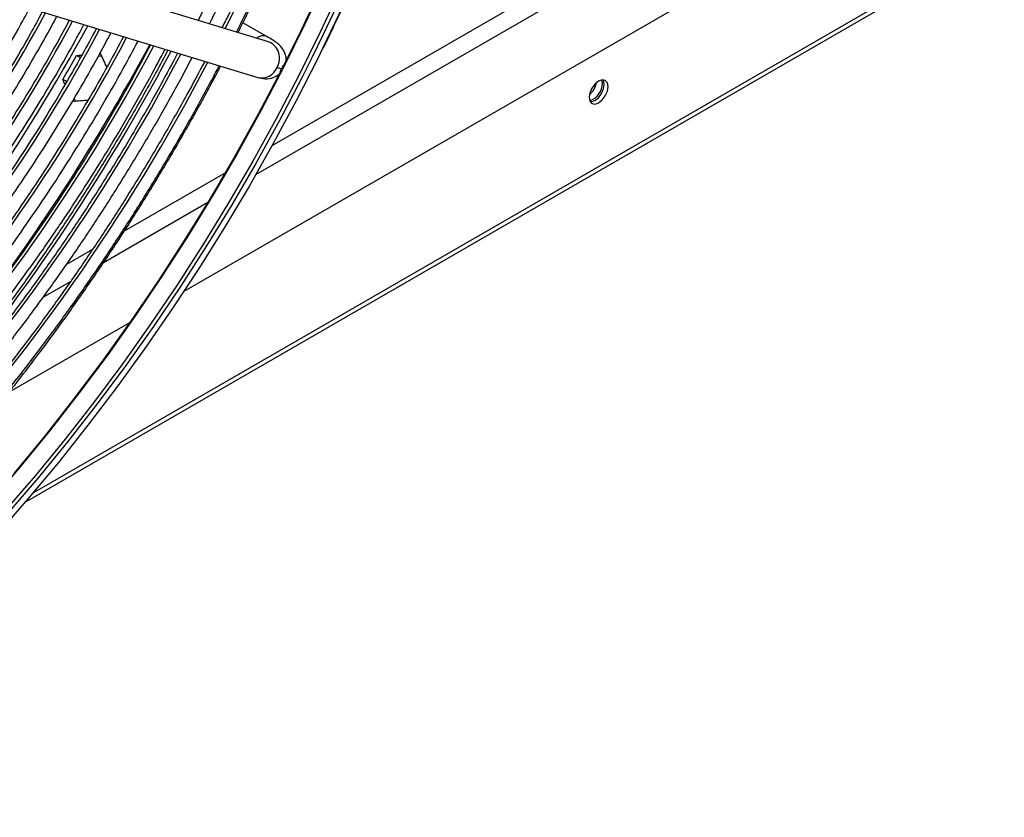
# Model space of a CAD drawing. Units: millimetres. Extents: x 5 to 414, y 3 to 291.
# Drawn here: x 190 to 195, y 35 to 40 of the extents above; entities that cross this region are included whole.
import ezdxf

# ---------------------------------------------------------------- set-up
doc = ezdxf.new("R2010")
doc.units = ezdxf.units.MM

msp = doc.modelspace()

# ---------------------------------------------------------------- linework, layer by layer
at = {"color": 8, "linetype": 'Continuous', "lineweight": 25}
for p, q in [((190.8218, 38.7292), (200.092, 44.0808)), ((201.3823, 43.8076), (189.626, 37.0208)), ((190.0058, 38.2581), (190.5651, 38.581)), ((189.6818, 38.071), (189.8288, 38.1559))]:
    msp.add_line(p, q, dxfattribs=at)
at = {"color": 7, "linetype": 'Continuous', "lineweight": 25}
for p, q in [((190.4367, 38.1031), (200.5316, 43.9307)), ((189.5852, 36.9731), (201.4232, 43.807)), ((192.7902, 39.9693), (190.9083, 38.8829)), ((190.8901, 39.4407), (189.587, 39.8374)), ((189.5288, 39.646), (190.8318, 39.2493)), ((190.8814, 39.4689), (190.7523, 39.5434)), ((191.184, 39.4076), (191.2147, 39.4709)), ((189.8825, 39.3548), (189.861, 39.3672)), ((189.8082, 39.2262), (189.7868, 39.2386)), ((192.6798, 39.2189), (192.6767, 39.237)), ((190.6584, 38.7386), (190.1167, 38.4259)), ((189.9465, 38.3277), (189.8072, 38.2473)), ((189.4979, 37.5612), (190.1464, 37.9355))]:
    msp.add_line(p, q, dxfattribs=at)
at = {"color": 8, "linetype": 'Continuous', "lineweight": 25, "flags": 128}
for points in [[(192.0417, 43.8838), (192.0437, 43.857), (192.0553, 43.6526), (192.0597, 43.4438), (192.0571, 43.2308), (192.0473, 43.014), (192.0304, 42.7938), (192.0065, 42.5703), (191.9756, 42.3441), (191.9377, 42.1153), (191.8929, 41.8844), (191.8412, 41.6517), (191.7828, 41.4176), (191.7177, 41.1824), (191.646, 40.9464), (191.5678, 40.7101), (191.4832, 40.4737), (191.3924, 40.2377), (191.2956, 40.0023), (191.1927, 39.768), (191.0841, 39.5351)], [(190.6506, 39.8412), (190.5955, 39.7246), (190.5125, 39.5556)], [(190.7981, 39.8026), (190.7417, 39.6833), (190.6573, 39.5115)], [(191.3645, 39.8025), (191.2671, 39.5879), (191.1812, 39.4078)], [(191.2735, 39.7214), (191.1649, 39.4884), (191.0506, 39.2572), (190.9309, 39.0281), (190.8059, 38.8015), (190.6758, 38.5776), (190.5408, 38.3568), (190.4011, 38.1394), (190.2569, 37.9259), (190.1085, 37.7164), (189.956, 37.5113), (189.7997, 37.3109), (189.6398, 37.1156), (189.4765, 36.9255)], [(191.2892, 39.7076), (191.183, 39.4801), (191.1197, 39.3504)], [(191.0841, 39.5351), (190.9698, 39.3039), (190.8501, 39.0748), (190.7251, 38.8481), (190.595, 38.6242), (190.46, 38.4034), (190.3203, 38.1861), (190.1761, 37.9725), (190.0276, 37.763), (189.8752, 37.5579), (189.7188, 37.3576), (189.5589, 37.1622), (189.3957, 36.9722)]]:
    msp.add_lwpolyline(points, dxfattribs=at)
at = {"color": 7, "linetype": 'Continuous', "lineweight": 25, "flags": 128}
for points in [[(191.1812, 39.4078), (191.1552, 39.355), (191.0378, 39.1239), (190.915, 38.8951), (190.7871, 38.6689), (190.6542, 38.4457), (190.5164, 38.2256), (190.3741, 38.0092), (190.2274, 37.7967), (190.0766, 37.5884), (189.9218, 37.3846), (189.7633, 37.1857), (189.6013, 36.9919), (189.4361, 36.8035), (189.268, 36.6208), (189.0971, 36.4441), (188.9237, 36.2737), (188.7481, 36.1097), (188.5706, 35.9524), (188.3913, 35.8021), (188.2106, 35.659), (188.0288, 35.5233), (187.8461, 35.3952), (187.6746, 35.2824)], [(191.1197, 39.3504), (191.0685, 39.2484), (190.9485, 39.0188), (190.8233, 38.7917), (190.6929, 38.5673), (190.5576, 38.3461), (190.4176, 38.1282), (190.2731, 37.9142), (190.1243, 37.7043), (189.9715, 37.4987), (189.8148, 37.298), (189.6546, 37.1022), (189.491, 36.9117), (189.3243, 36.7269), (189.1548, 36.5479), (188.9827, 36.3751), (188.8082, 36.2087), (188.6317, 36.049), (188.4533, 35.8962), (188.2734, 35.7505), (188.0923, 35.6121), (187.9624, 35.518)], [(190.9555, 39.2833), (190.834, 39.0521), (190.7072, 38.8235), (190.5752, 38.5977), (190.4382, 38.3752), (190.2965, 38.1562), (190.1502, 37.941), (189.9997, 37.7301), (189.845, 37.5238), (189.6865, 37.3222), (189.5244, 37.1258)], [(192.7101, 39.2014), (192.7062, 39.2215), (192.6953, 39.2341), (192.6789, 39.2373), (192.6595, 39.2305), (192.6402, 39.2149), (192.6238, 39.1928), (192.6129, 39.1676), (192.609, 39.1431), (192.6129, 39.123), (192.6238, 39.1104), (192.6402, 39.1072), (192.6595, 39.1139), (192.6789, 39.1295), (192.6953, 39.1516), (192.7062, 39.1768), (192.7101, 39.2014)], [(192.6899, 39.213), (192.686, 39.2331), (192.6837, 39.2374)], [(192.6152, 39.1187), (192.62, 39.1188), (192.6393, 39.1256), (192.6587, 39.1412), (192.6751, 39.1633), (192.686, 39.1885), (192.6899, 39.213)]]:
    msp.add_lwpolyline(points, dxfattribs=at)
at = {"color": 7, "linetype": 'Continuous', "lineweight": 25}
for centre, radius, start, end in [((180.8151, 44.4688), 11.3894, 333.05912, 335.63463), ((180.3677, 44.7602), 11.2333, 321.97411, 331.64669), ((179.9666, 44.994), 11.3825, 329.62634, 330.37365), ((192.5347, 39.2443), 0.1155, 310.8942, 349.1112), ((192.5799, 39.2195), 0.0999, 288.7976, 359.6388)]:
    msp.add_arc(centre, radius, start, end, dxfattribs=at)
at = {"color": 8, "linetype": 'Continuous', "lineweight": 25}
for centre, radius, start, end in [((182.8729, 43.2586), 7.742, 317.63744, 331.76408), ((182.5804, 43.4281), 8.2288, 317.5967, 331.89495), ((180.1643, 44.8719), 11.1252, 320.17237, 331.28364), ((182.2877, 43.5978), 8.7158, 317.56077, 332.01106), ((182.0296, 43.743), 9.1607, 317.49505, 332.14858), ((190.8607, 39.4183), 0.0547, 68.0454, 129.8367), ((190.8546, 39.3527), 0.0948, 328.3631, 68.0627), ((181.7366, 43.9128), 9.6481, 317.46804, 332.24026), ((180.6002, 44.571), 11.056, 318.62045, 332.05975), ((181.4273, 44.0941), 10.1552, 317.45819, 332.30865), ((181.1341, 44.2641), 10.6428, 317.43573, 332.38435), ((190.8521, 39.337), 0.09, 256.9959, 337.8016)]:
    msp.add_arc(centre, radius, start, end, dxfattribs=at)
at = {"color": 7, "linetype": 'Continuous', "lineweight": 25}
for centre, major_axis, ratio, start_param, end_param in [((186.8108, 41.043), (-5.4761, 10.4655), 0.178723, 4.452978, 4.460203), ((186.4471, 41.2529), (11.8018, 0.491), 0.178783, 4.99841, 5.000948), ((186.4471, 41.2529), (11.8788, 0.4942), 0.178783, 5.006743, 5.008237), ((190.7958, 39.3828), (0.1789, -0.0847), 0.107019, 5.655906, 5.91963), ((186.4471, 41.2529), (-5.4761, 10.4655), 0.178723, 4.423718, 4.426317), ((186.8108, 41.043), (11.8018, 0.491), 0.178783, 4.964524, 4.971855), ((186.4471, 41.2529), (-5.5118, 10.5338), 0.178723, 4.41649, 4.417902)]:
    msp.add_ellipse(centre, major_axis=major_axis, ratio=ratio, start_param=start_param, end_param=end_param, dxfattribs=at)
for points, knots in [([(190.5731, 39.5372), (190.5915, 39.5733), (190.619, 39.6276), (190.6631, 39.7192), (190.6919, 39.7788), (190.7107, 39.8205), (190.7127, 39.825)], [0, 0, 0, 0, 0.3794638, 0.5687531, 0.9542623, 1, 1, 1, 1]), ([(191.2147, 39.4709), (191.2332, 39.5097), (191.2857, 39.6198), (191.3352, 39.7306), (191.3673, 39.8023)], [0, 0, 0, 0, 0.3531952, 1, 1, 1, 1]), ([(190.7181, 39.493), (190.7456, 39.5483), (190.792, 39.6413), (190.8389, 39.7392), (190.8581, 39.7819), (190.8601, 39.7864)], [0, 0, 0, 0, 0.56744, 0.954435, 1, 1, 1, 1]), ([(190.7263, 39.4905), (190.7581, 39.5541), (190.8068, 39.6516), (190.853, 39.7499), (190.869, 39.7841)], [0, 0, 0, 0, 0.652445, 1, 1, 1, 1]), ([(190.728, 39.6937), (190.71, 39.6561), (190.6815, 39.5968), (190.6514, 39.5381), (190.6404, 39.5167)], [0, 0, 0, 0, 0.6347947, 1, 1, 1, 1]), ([(188.5559, 38.1387), (188.5816, 38.1665), (188.6505, 38.2409), (188.7596, 38.3678), (188.8833, 38.5185), (189.0035, 38.6739), (189.1203, 38.8334), (189.2333, 38.9968), (189.3424, 39.1637), (189.4472, 39.3338), (189.5365, 39.4864), (189.5888, 39.5832), (189.6095, 39.6215)], [0, 0, 0, 0, 0.064265, 0.17243, 0.280586, 0.388737, 0.496882, 0.605022, 0.71316, 0.821295, 0.92943, 1, 1, 1, 1]), ([(189.6767, 39.601), (189.6556, 39.5621), (189.6023, 39.4633), (189.5112, 39.3071), (189.4045, 39.1328), (189.2933, 38.9617), (189.1783, 38.794), (189.0595, 38.6301), (188.9372, 38.4702), (188.8116, 38.315), (188.6949, 38.1775), (188.6189, 38.0941), (188.5869, 38.0589)], [0, 0, 0, 0, 0.069205, 0.175843, 0.28248, 0.389116, 0.49575, 0.60238, 0.709006, 0.815627, 0.92224, 1, 1, 1, 1]), ([(188.6191, 37.9759), (188.6438, 38.0026), (188.7132, 38.0773), (188.8243, 38.2058), (188.9523, 38.3606), (189.0769, 38.5202), (189.1981, 38.684), (189.3157, 38.8517), (189.4292, 39.023), (189.5388, 39.1975), (189.6435, 39.3751), (189.7156, 39.5019), (189.7512, 39.5699), (189.755, 39.5772)], [0, 0, 0, 0, 0.057269, 0.160666, 0.264057, 0.367441, 0.470821, 0.574197, 0.67757, 0.780941, 0.884311, 0.987681, 1, 1, 1, 1]), ([(189.8219, 39.5568), (189.799, 39.5142), (189.7427, 39.4097), (189.6479, 39.2461), (189.5384, 39.0661), (189.4246, 38.8893), (189.3067, 38.7159), (189.1851, 38.5461), (189.0599, 38.3805), (188.9315, 38.2191), (188.7997, 38.0628), (188.7058, 37.9551), (188.6551, 37.9011), (188.6502, 37.8958)], [0, 0, 0, 0, 0.070425, 0.172497, 0.274569, 0.376639, 0.478708, 0.580774, 0.682837, 0.784894, 0.886946, 0.988992, 1, 1, 1, 1]), ([(188.6823, 37.8131), (188.7114, 37.8445), (188.7865, 37.9255), (188.9045, 38.062), (189.0363, 38.2214), (189.1648, 38.3856), (189.2899, 38.554), (189.4112, 38.7263), (189.5287, 38.9023), (189.6422, 39.0815), (189.7511, 39.2639), (189.8371, 39.4145), (189.885, 39.505), (189.8999, 39.5331)], [0, 0, 0, 0, 0.062858, 0.162057, 0.26125, 0.360438, 0.459621, 0.558801, 0.657978, 0.757154, 0.856328, 0.955502, 1, 1, 1, 1]), ([(189.9671, 39.5126), (189.9423, 39.4663), (189.8834, 39.3564), (189.7849, 39.1856), (189.6727, 39.0002), (189.5562, 38.8178), (189.4357, 38.6388), (189.3113, 38.4635), (189.1833, 38.2922), (189.052, 38.125), (188.9174, 37.9627), (188.8044, 37.832), (188.7354, 37.7574), (188.7132, 37.7334)], [0, 0, 0, 0, 0.07128, 0.1693156, 0.2673513, 0.3653861, 0.4634192, 0.56145, 0.6594776, 0.7575013, 0.8555203, 0.9535341, 1, 1, 1, 1]), ([(188.7456, 37.6501), (188.7844, 37.6923), (188.8703, 37.7857), (189.0001, 37.9365), (189.1353, 38.101), (189.2671, 38.2701), (189.3956, 38.4434), (189.5203, 38.6207), (189.6411, 38.8015), (189.7579, 38.9857), (189.8702, 39.173), (189.9662, 39.3407), (190.0227, 39.4469), (190.045, 39.4889)], [0, 0, 0, 0, 0.078607, 0.174066, 0.269519, 0.364968, 0.460414, 0.555856, 0.651296, 0.746734, 0.842171, 0.937607, 1, 1, 1, 1]), ([(190.1123, 39.4684), (190.0857, 39.4186), (190.0241, 39.3035), (189.9221, 39.1257), (189.8074, 38.9349), (189.6883, 38.7472), (189.5651, 38.5628), (189.4381, 38.382), (189.3074, 38.2051), (189.1733, 38.0324), (189.0359, 37.8644), (188.9038, 37.7098), (188.8163, 37.6138), (188.7766, 37.5703)], [0, 0, 0, 0, 0.07185, 0.166279, 0.260708, 0.355136, 0.449563, 0.543988, 0.63841, 0.732829, 0.827245, 0.921655, 1, 1, 1, 1]), ([(188.8088, 37.4872), (188.8144, 37.4931), (188.8689, 37.5505), (188.9698, 37.6645), (189.1111, 37.8293), (189.2492, 37.9994), (189.384, 38.1737), (189.5152, 38.3523), (189.6428, 38.5347), (189.7665, 38.7208), (189.8861, 38.9101), (190.0012, 39.1025), (190.103, 39.2806), (190.1641, 39.3956), (190.1902, 39.4447)], [0, 0, 0, 0, 0.010537, 0.102644, 0.194747, 0.286845, 0.378939, 0.471031, 0.563119, 0.655205, 0.74729, 0.839374, 0.931458, 1, 1, 1, 1]), ([(190.9845, 39.3421), (190.9847, 39.3452), (190.9856, 39.3569), (190.9805, 39.3757), (190.9658, 39.4067), (190.9355, 39.4362), (190.9012, 39.4569), (190.8812, 39.469)], [0, 0, 0, 0, 0.047568, 0.180034, 0.304623, 0.592263, 1, 1, 1, 1]), ([(190.2574, 39.4242), (190.2291, 39.3711), (190.165, 39.2508), (190.0596, 39.0662), (189.9423, 38.8703), (189.8207, 38.6773), (189.695, 38.4876), (189.5654, 38.3015), (189.4321, 38.1193), (189.2953, 37.9412), (189.1553, 37.7675), (189.012, 37.5989), (188.9067, 37.4789), (188.8485, 37.4168), (188.8398, 37.4075)], [0, 0, 0, 0, 0.072199, 0.163384, 0.25457, 0.345754, 0.436938, 0.52812, 0.619299, 0.710476, 0.801649, 0.892819, 0.983983, 1, 1, 1, 1]), ([(188.8719, 37.3248), (188.8967, 37.3514), (188.9715, 37.4314), (189.0933, 37.5703), (189.2371, 37.741), (189.3777, 37.9167), (189.515, 38.0966), (189.6487, 38.2807), (189.7787, 38.4686), (189.9047, 38.66), (190.0266, 38.8546), (190.144, 39.0523), (190.2472, 39.2342), (190.3092, 39.3512), (190.3353, 39.4005)], [0, 0, 0, 0, 0.044414, 0.133492, 0.222565, 0.311635, 0.400701, 0.489764, 0.578825, 0.667885, 0.756943, 0.846, 0.935058, 1, 1, 1, 1]), ([(190.3504, 39.3959), (190.3291, 39.3557), (190.2697, 39.2438), (190.1671, 39.0627), (190.0433, 38.8529), (189.9149, 38.646), (189.7824, 38.4423), (189.6459, 38.242), (189.5056, 38.0454), (189.3617, 37.8529), (189.2145, 37.6645), (189.0638, 37.4811), (188.9553, 37.3528), (188.8963, 37.2873), (188.8894, 37.2796)], [0, 0, 0, 0, 0.052502, 0.146018, 0.239535, 0.333051, 0.426567, 0.520081, 0.613594, 0.707104, 0.800612, 0.894117, 0.987618, 1, 1, 1, 1]), ([(190.4026, 39.38), (190.3726, 39.3236), (190.306, 39.1984), (190.1972, 39.0072), (190.0776, 38.8062), (189.9534, 38.6082), (189.8253, 38.4134), (189.6931, 38.2221), (189.5573, 38.0346), (189.4179, 37.8512), (189.2753, 37.6722), (189.1294, 37.498), (189.0052, 37.3554), (188.9287, 37.2729), (188.9029, 37.245)], [0, 0, 0, 0, 0.072377, 0.160626, 0.248875, 0.337124, 0.425372, 0.513618, 0.601862, 0.690104, 0.778343, 0.866578, 0.954809, 1, 1, 1, 1]), ([(188.9353, 37.1614), (188.9845, 37.2151), (189.0845, 37.3241), (189.2318, 37.4948), (189.3778, 37.6717), (189.5206, 37.8532), (189.6599, 38.039), (189.7956, 38.2288), (189.9275, 38.4223), (190.0554, 38.6193), (190.1792, 38.8194), (190.2983, 39.0225), (190.399, 39.2015), (190.4578, 39.3136), (190.4803, 39.3564)], [0, 0, 0, 0, 0.083734, 0.170054, 0.25637, 0.342683, 0.428993, 0.515301, 0.601607, 0.687911, 0.774214, 0.860517, 0.94682, 1, 1, 1, 1]), ([(190.5477, 39.3359), (190.516, 39.2763), (190.4471, 39.1463), (190.3351, 38.9486), (190.213, 38.7426), (190.0865, 38.5397), (189.9559, 38.3399), (189.8213, 38.1435), (189.683, 37.951), (189.5411, 37.7624), (189.3959, 37.5782), (189.2474, 37.3987), (189.1043, 37.2327), (189.0095, 37.1292), (188.9662, 37.0819)], [0, 0, 0, 0, 0.072417, 0.157989, 0.243561, 0.329133, 0.414704, 0.500274, 0.585842, 0.671408, 0.756971, 0.842531, 0.928088, 1, 1, 1, 1]), ([(188.9983, 36.9993), (189.0255, 37.0284), (189.1051, 37.1134), (189.234, 37.26), (189.385, 37.4384), (189.5328, 37.6216), (189.6773, 37.8093), (189.8183, 38.0011), (189.9556, 38.1968), (190.0891, 38.3961), (190.2184, 38.5988), (190.3435, 38.8045), (190.464, 39.0131), (190.558, 39.1825), (190.6101, 39.2829), (190.6253, 39.3122)], [0, 0, 0, 0, 0.043728, 0.127533, 0.211335, 0.295134, 0.37893, 0.462724, 0.546516, 0.630306, 0.714095, 0.797883, 0.881671, 0.96546, 1, 1, 1, 1]), ([(189.005, 36.9819), (189.0307, 37.0098), (189.1094, 37.095), (189.2381, 37.2432), (189.3911, 37.4258), (189.5407, 37.6134), (189.687, 37.8052), (189.8298, 38.0012), (189.9689, 38.201), (190.104, 38.4044), (190.2351, 38.6111), (190.3619, 38.8207), (190.4839, 39.0333), (190.5743, 39.1965), (190.6224, 39.2894), (190.633, 39.3099)], [0, 0, 0, 0, 0.0413051, 0.1262849, 0.2112614, 0.296235, 0.3812059, 0.4661746, 0.5511415, 0.636107, 0.7210714, 0.8060352, 0.8909987, 0.9759624, 1, 1, 1, 1]), ([(190.9598, 39.2969), (190.9581, 39.2936), (190.9558, 39.2891), (190.9529, 39.284), (190.9517, 39.2816), (190.9512, 39.2803), (190.9512, 39.2799), (190.9513, 39.2797), (190.9515, 39.2797), (190.9518, 39.2798), (190.9525, 39.2802), (190.9538, 39.2813), (190.9549, 39.2826), (190.9555, 39.2833)], [0, 0, 0, 0, 0.372909, 0.524085, 0.641763, 0.690804, 0.732091, 0.753653, 0.774801, 0.796737, 0.820541, 0.898324, 1, 1, 1, 1]), ([(190.9684, 39.3086), (190.9686, 39.3094), (190.9689, 39.3109), (190.969, 39.3125), (190.9688, 39.3132), (190.9686, 39.3133), (190.9683, 39.3133), (190.9679, 39.313), (190.9672, 39.3119), (190.9659, 39.3095), (190.9635, 39.3044), (190.9613, 39.3), (190.9598, 39.2969)], [0, 0, 0, 0, 0.1009098, 0.1793335, 0.2252541, 0.2464104, 0.2676211, 0.3088997, 0.3572543, 0.4728739, 0.6230431, 1, 1, 1, 1]), ([(190.8313, 39.2495), (190.845, 39.2465), (190.8736, 39.2403), (190.9156, 39.2465), (190.9364, 39.2598), (190.9462, 39.2661)], [0, 0, 0, 0, 0.323791, 0.680686, 1, 1, 1, 1])]:
    msp.add_open_spline(points, degree=3, knots=knots, dxfattribs=at)

doc.saveas('drawing.dxf')
